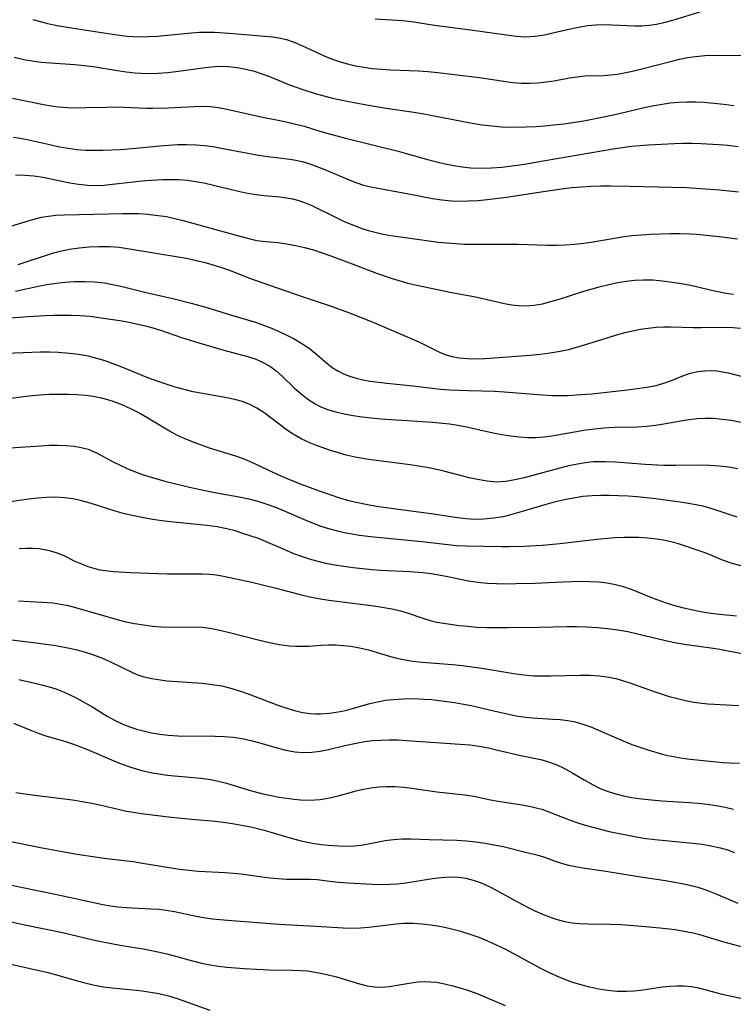
# Model space of a CAD drawing. Extents: x 2081422 to 2084975, y 3167873 to 3174705.
# Drawn here: x 2081537 to 2081671, y 3169516 to 3169701 of the extents above; entities that cross this region are included whole.
import ezdxf

# ---------------------------------------------------------------- set-up
doc = ezdxf.new("R2010")
doc.units = 0

msp = doc.modelspace()

# ---------------------------------------------------------------- linework, layer by layer
at = {"layer": 'Unknown_Line_Type', "color": 0}
for points in [[(2081603.66, 3169701.5, 2438), (2081608.76, 3169701.14, 2438), (2081610.45, 3169700.96, 2438), (2081614.8, 3169700.31, 2438), (2081621.53, 3169699.43, 2438), (2081630.14, 3169698.21, 2438), (2081631.92, 3169698.1, 2438), (2081633.7, 3169698.21, 2438), (2081635.48, 3169698.49, 2438), (2081637.28, 3169698.88, 2438), (2081640.91, 3169699.73, 2438), (2081642.26, 3169699.99, 2438), (2081643.62, 3169700.2, 2438), (2081645.12, 3169700.33, 2438), (2081646.63, 3169700.38, 2438), (2081648.14, 3169700.37, 2438), (2081652.45, 3169700.18, 2438), (2081653.78, 3169700.17, 2438), (2081655.15, 3169700.27, 2438), (2081656.53, 3169700.48, 2438), (2081657.91, 3169700.77, 2438), (2081659.61, 3169701.21, 2438), (2081666.07, 3169703.25, 2438)], [(2081539.33, 3169701.35, 2436), (2081540.68, 3169700.95, 2436), (2081542.04, 3169700.6, 2436), (2081543.9, 3169700.21, 2436), (2081545.76, 3169699.89, 2436), (2081551.37, 3169699.05, 2436), (2081555.15, 3169698.44, 2436), (2081557.04, 3169698.22, 2436), (2081558.22, 3169698.15, 2436), (2081559.4, 3169698.12, 2436), (2081561.04, 3169698.14, 2436), (2081562.69, 3169698.22, 2436), (2081565.96, 3169698.5, 2436), (2081569.11, 3169698.82, 2436), (2081570.62, 3169698.94, 2436), (2081572.05, 3169698.97, 2436), (2081573.48, 3169698.95, 2436), (2081576.19, 3169698.79, 2436), (2081584.44, 3169698.06, 2436), (2081585.57, 3169697.9, 2436), (2081586.99, 3169697.56, 2436), (2081588.41, 3169697.06, 2436), (2081589.84, 3169696.47, 2436), (2081594.08, 3169694.53, 2436), (2081595.43, 3169693.97, 2436), (2081596.9, 3169693.46, 2436), (2081598.42, 3169693.02, 2436), (2081599.96, 3169692.66, 2436), (2081601.52, 3169692.37, 2436), (2081603.11, 3169692.15, 2436), (2081604.84, 3169691.99, 2436), (2081606.57, 3169691.89, 2436), (2081611.81, 3169691.69, 2436), (2081613.55, 3169691.58, 2436), (2081615.42, 3169691.4, 2436), (2081623.28, 3169690.43, 2436), (2081629.48, 3169689.51, 2436), (2081631.16, 3169689.39, 2436), (2081632.72, 3169689.38, 2436), (2081634.26, 3169689.45, 2436), (2081635.8, 3169689.61, 2436), (2081637.28, 3169689.84, 2436), (2081640.18, 3169690.38, 2436), (2081641.61, 3169690.6, 2436), (2081643.03, 3169690.75, 2436), (2081646.64, 3169690.84, 2436), (2081647.9, 3169690.94, 2436), (2081649.18, 3169691.1, 2436), (2081650.47, 3169691.31, 2436), (2081652, 3169691.63, 2436), (2081653.53, 3169692, 2436), (2081659.37, 3169693.53, 2436), (2081660.86, 3169693.88, 2436), (2081662.36, 3169694.19, 2436), (2081663.86, 3169694.42, 2436), (2081665.6, 3169694.57, 2436), (2081667.34, 3169694.62, 2436), (2081672.62, 3169694.56, 2436)], [(2081535.83, 3169694.24, 2434), (2081537.64, 3169693.85, 2434), (2081539.21, 3169693.57, 2434), (2081540.8, 3169693.35, 2434), (2081547.21, 3169692.89, 2434), (2081548.94, 3169692.72, 2434), (2081550.66, 3169692.5, 2434), (2081555.23, 3169691.75, 2434), (2081556.86, 3169691.51, 2434), (2081558.5, 3169691.33, 2434), (2081560.95, 3169691.23, 2434), (2081562.81, 3169691.27, 2434), (2081564.66, 3169691.4, 2434), (2081567.65, 3169691.75, 2434), (2081571.7, 3169692.35, 2434), (2081573.56, 3169692.54, 2434), (2081574.83, 3169692.56, 2434), (2081576.09, 3169692.51, 2434), (2081577.71, 3169692.33, 2434), (2081579.31, 3169692.03, 2434), (2081580.9, 3169691.63, 2434), (2081582.34, 3169691.16, 2434), (2081583.76, 3169690.63, 2434), (2081587.56, 3169689.09, 2434), (2081590.05, 3169688.2, 2434), (2081592.34, 3169687.46, 2434), (2081593.99, 3169687, 2434), (2081595.65, 3169686.58, 2434), (2081599.03, 3169685.85, 2434), (2081602.39, 3169685.23, 2434), (2081605.7, 3169684.67, 2434), (2081610.94, 3169683.92, 2434), (2081612.77, 3169683.62, 2434), (2081621.9, 3169681.86, 2434), (2081623.73, 3169681.56, 2434), (2081625.57, 3169681.34, 2434), (2081627.4, 3169681.2, 2434), (2081629.24, 3169681.14, 2434), (2081632.1, 3169681.17, 2434), (2081633.82, 3169681.25, 2434), (2081635.54, 3169681.37, 2434), (2081637.25, 3169681.53, 2434), (2081639.12, 3169681.76, 2434), (2081642.83, 3169682.34, 2434), (2081646.53, 3169683.04, 2434), (2081649.22, 3169683.63, 2434), (2081654.22, 3169684.81, 2434), (2081656.06, 3169685.19, 2434), (2081657.58, 3169685.46, 2434), (2081659.11, 3169685.68, 2434), (2081660.64, 3169685.82, 2434), (2081662.24, 3169685.89, 2434), (2081663.84, 3169685.88, 2434), (2081665.44, 3169685.81, 2434), (2081667.32, 3169685.65, 2434), (2081669.18, 3169685.43, 2434), (2081671.02, 3169685.17, 2434)], [(2081535.52, 3169686.59, 2432), (2081541.34, 3169685.36, 2432), (2081542.74, 3169685.12, 2432), (2081544.14, 3169684.94, 2432), (2081545.86, 3169684.82, 2432), (2081547.59, 3169684.78, 2432), (2081549.33, 3169684.79, 2432), (2081553.13, 3169684.9, 2432), (2081555.02, 3169684.91, 2432), (2081560.64, 3169684.68, 2432), (2081561.86, 3169684.67, 2432), (2081564.73, 3169684.76, 2432), (2081569.63, 3169685.02, 2432), (2081571.14, 3169685.05, 2432), (2081572.63, 3169685, 2432), (2081574.2, 3169684.81, 2432), (2081575.77, 3169684.51, 2432), (2081582.25, 3169683.03, 2432), (2081586.69, 3169682.17, 2432), (2081588.5, 3169681.77, 2432), (2081590.28, 3169681.3, 2432), (2081593.23, 3169680.38, 2432), (2081594.83, 3169679.91, 2432), (2081598.07, 3169679.07, 2432), (2081608.22, 3169676.53, 2432), (2081609.93, 3169676.06, 2432), (2081613.73, 3169674.97, 2432), (2081615.22, 3169674.59, 2432), (2081616.81, 3169674.24, 2432), (2081618.41, 3169673.93, 2432), (2081620.02, 3169673.68, 2432), (2081621.64, 3169673.51, 2432), (2081623.57, 3169673.43, 2432), (2081625.5, 3169673.47, 2432), (2081627.45, 3169673.62, 2432), (2081629.4, 3169673.85, 2432), (2081631.36, 3169674.13, 2432), (2081635.22, 3169674.77, 2432), (2081648.37, 3169677.05, 2432), (2081650.09, 3169677.31, 2432), (2081651.81, 3169677.52, 2432), (2081655, 3169677.77, 2432), (2081659.83, 3169678.05, 2432), (2081661.45, 3169678.11, 2432), (2081663.15, 3169678.12, 2432), (2081664.85, 3169678.08, 2432), (2081668.25, 3169677.87, 2432), (2081669.95, 3169677.72, 2432), (2081671.86, 3169677.49, 2432)], [(2081535.65, 3169679.26, 2430), (2081536.95, 3169679.06, 2430), (2081538.24, 3169678.81, 2430), (2081542.73, 3169677.79, 2430), (2081544.34, 3169677.45, 2430), (2081545.95, 3169677.16, 2430), (2081547.56, 3169676.94, 2430), (2081549.2, 3169676.81, 2430), (2081550.84, 3169676.77, 2430), (2081552.49, 3169676.78, 2430), (2081555.77, 3169676.93, 2430), (2081558.76, 3169677.18, 2430), (2081563.16, 3169677.63, 2430), (2081566.49, 3169677.85, 2430), (2081568.26, 3169677.89, 2430), (2081570.03, 3169677.83, 2430), (2081571.6, 3169677.68, 2430), (2081573.17, 3169677.46, 2430), (2081574.73, 3169677.19, 2430), (2081581.69, 3169675.87, 2430), (2081583.48, 3169675.6, 2430), (2081587.6, 3169675.09, 2430), (2081588.76, 3169674.9, 2430), (2081589.91, 3169674.66, 2430), (2081591.2, 3169674.28, 2430), (2081593.69, 3169673.38, 2430), (2081599.54, 3169670.91, 2430), (2081601.28, 3169670.3, 2430), (2081602.54, 3169669.97, 2430), (2081603.82, 3169669.7, 2430), (2081609.61, 3169668.64, 2430), (2081614.39, 3169667.7, 2430), (2081616.18, 3169667.45, 2430), (2081618, 3169667.3, 2430), (2081619.83, 3169667.24, 2430), (2081621.1, 3169667.26, 2430), (2081622.91, 3169667.35, 2430), (2081624.72, 3169667.5, 2430), (2081628.34, 3169667.95, 2430), (2081636.11, 3169669.18, 2430), (2081639.07, 3169669.6, 2430), (2081640.58, 3169669.78, 2430), (2081642.4, 3169669.93, 2430), (2081644.22, 3169670.02, 2430), (2081646.04, 3169670.08, 2430), (2081647.87, 3169670.1, 2430), (2081651.52, 3169670.06, 2430), (2081662.15, 3169669.77, 2430), (2081664.86, 3169669.6, 2430), (2081668.4, 3169669.32, 2430), (2081671.9, 3169668.99, 2430)], [(2081671.71, 3169660.08, 2428), (2081668.29, 3169660.53, 2428), (2081664.07, 3169660.93, 2428), (2081662.84, 3169661, 2428), (2081660.99, 3169661.06, 2428), (2081659.14, 3169661.07, 2428), (2081655.47, 3169660.97, 2428), (2081653.66, 3169660.86, 2428), (2081651.86, 3169660.69, 2428), (2081650.05, 3169660.44, 2428), (2081644.64, 3169659.5, 2428), (2081642.83, 3169659.24, 2428), (2081641.13, 3169659.07, 2428), (2081639.42, 3169658.96, 2428), (2081637.71, 3169658.91, 2428), (2081636, 3169658.91, 2428), (2081630.48, 3169659.05, 2428), (2081622.22, 3169659.05, 2428), (2081620.33, 3169659.1, 2428), (2081618.72, 3169659.18, 2428), (2081615.51, 3169659.46, 2428), (2081612.44, 3169659.87, 2428), (2081606.57, 3169660.72, 2428), (2081605.17, 3169660.96, 2428), (2081603.89, 3169661.24, 2428), (2081602.62, 3169661.58, 2428), (2081601.37, 3169661.97, 2428), (2081599.63, 3169662.62, 2428), (2081597.91, 3169663.35, 2428), (2081596.24, 3169664.14, 2428), (2081591.78, 3169666.34, 2428), (2081590.58, 3169666.87, 2428), (2081589.36, 3169667.31, 2428), (2081588.17, 3169667.6, 2428), (2081586.96, 3169667.8, 2428), (2081585.72, 3169667.95, 2428), (2081582.78, 3169668.22, 2428), (2081581.3, 3169668.4, 2428), (2081579.64, 3169668.67, 2428), (2081577.98, 3169669.02, 2428), (2081571.45, 3169670.58, 2428), (2081569.91, 3169670.87, 2428), (2081568.36, 3169671.09, 2428), (2081566.79, 3169671.2, 2428), (2081565.21, 3169671.23, 2428), (2081563.62, 3169671.2, 2428), (2081560.63, 3169671.05, 2428), (2081559.24, 3169670.94, 2428), (2081557.58, 3169670.75, 2428), (2081554.28, 3169670.34, 2428), (2081552.64, 3169670.18, 2428), (2081551, 3169670.11, 2428), (2081549.59, 3169670.16, 2428), (2081547.91, 3169670.35, 2428), (2081546.24, 3169670.63, 2428), (2081541.22, 3169671.66, 2428), (2081539.53, 3169671.91, 2428), (2081537.81, 3169672.05, 2428), (2081536.08, 3169672.09, 2428)], [(2081534.58, 3169662.33, 2426), (2081539.33, 3169663.8, 2426), (2081540.92, 3169664.19, 2426), (2081542.27, 3169664.43, 2426), (2081543.62, 3169664.58, 2426), (2081545.25, 3169664.66, 2426), (2081550.75, 3169664.76, 2426), (2081556.18, 3169664.92, 2426), (2081557.72, 3169664.93, 2426), (2081559.28, 3169664.88, 2426), (2081560.83, 3169664.77, 2426), (2081562.38, 3169664.6, 2426), (2081564.41, 3169664.31, 2426), (2081566.01, 3169663.98, 2426), (2081567.59, 3169663.6, 2426), (2081577.5, 3169660.81, 2426), (2081579.93, 3169660.18, 2426), (2081581.41, 3169659.85, 2426), (2081581.95, 3169659.75, 2426), (2081583.08, 3169659.61, 2426), (2081585.39, 3169659.43, 2426), (2081587.01, 3169659.22, 2426), (2081588.66, 3169658.92, 2426), (2081590.34, 3169658.53, 2426), (2081592.03, 3169658.07, 2426), (2081593.71, 3169657.54, 2426), (2081595.11, 3169657.04, 2426), (2081599.32, 3169655.42, 2426), (2081603.87, 3169653.72, 2426), (2081606.66, 3169652.74, 2426), (2081608.08, 3169652.29, 2426), (2081609.77, 3169651.84, 2426), (2081611.48, 3169651.43, 2426), (2081618.04, 3169650.07, 2426), (2081622.47, 3169649.22, 2426), (2081623.87, 3169648.92, 2426), (2081627.93, 3169647.97, 2426), (2081629.25, 3169647.74, 2426), (2081630.58, 3169647.6, 2426), (2081631.91, 3169647.56, 2426), (2081633.5, 3169647.69, 2426), (2081635.09, 3169647.96, 2426), (2081636.64, 3169648.34, 2426), (2081638.2, 3169648.8, 2426), (2081642.87, 3169650.28, 2426), (2081646, 3169651.18, 2426), (2081647.58, 3169651.58, 2426), (2081649.19, 3169651.91, 2426), (2081650.81, 3169652.18, 2426), (2081652.43, 3169652.36, 2426), (2081654.05, 3169652.45, 2426), (2081655.86, 3169652.41, 2426), (2081657.66, 3169652.26, 2426), (2081659.46, 3169652.02, 2426), (2081661.24, 3169651.73, 2426), (2081662.89, 3169651.42, 2426), (2081664.52, 3169651.07, 2426), (2081666.84, 3169650.51, 2426), (2081669.58, 3169649.95, 2426), (2081670.96, 3169649.72, 2426)], [(2081536.55, 3169655.29, 2424), (2081542.83, 3169657.38, 2424), (2081544.42, 3169657.82, 2424), (2081546.18, 3169658.19, 2424), (2081548.04, 3169658.46, 2424), (2081549.92, 3169658.64, 2424), (2081551.8, 3169658.71, 2424), (2081553.69, 3169658.69, 2424), (2081555.56, 3169658.56, 2424), (2081557.48, 3169658.29, 2424), (2081562.44, 3169657.44, 2424), (2081566.99, 3169656.71, 2424), (2081568.48, 3169656.43, 2424), (2081569.99, 3169656.1, 2424), (2081571.47, 3169655.73, 2424), (2081572.93, 3169655.32, 2424), (2081574.36, 3169654.88, 2424), (2081576.25, 3169654.23, 2424), (2081579.86, 3169652.83, 2424), (2081586.65, 3169650.41, 2424), (2081589.94, 3169649.28, 2424), (2081595.35, 3169647.5, 2424), (2081598.65, 3169646.33, 2424), (2081603.11, 3169644.57, 2424), (2081611.87, 3169640.79, 2424), (2081613.12, 3169640.19, 2424), (2081615.89, 3169638.77, 2424), (2081616.99, 3169638.34, 2424), (2081618.13, 3169638.01, 2424), (2081619.42, 3169637.77, 2424), (2081621, 3169637.64, 2424), (2081622.62, 3169637.61, 2424), (2081624.28, 3169637.67, 2424), (2081632.76, 3169638.26, 2424), (2081634.65, 3169638.45, 2424), (2081636.55, 3169638.7, 2424), (2081638.43, 3169639.03, 2424), (2081639.99, 3169639.38, 2424), (2081641.53, 3169639.78, 2424), (2081644.6, 3169640.7, 2424), (2081649.05, 3169642.11, 2424), (2081650.54, 3169642.53, 2424), (2081652.01, 3169642.88, 2424), (2081653.49, 3169643.17, 2424), (2081654.98, 3169643.39, 2424), (2081656.47, 3169643.53, 2424), (2081657.8, 3169643.58, 2424), (2081659.14, 3169643.59, 2424), (2081663.35, 3169643.48, 2424), (2081664.92, 3169643.48, 2424), (2081668.74, 3169643.55, 2424), (2081670.83, 3169643.49, 2424), (2081672.32, 3169643.37, 2424)], [(2081536.08, 3169650.3, 2422), (2081540.6, 3169651.31, 2422), (2081541.94, 3169651.58, 2422), (2081543.67, 3169651.83, 2422), (2081545.4, 3169652.01, 2422), (2081547.15, 3169652.11, 2422), (2081549.03, 3169652.13, 2422), (2081550.91, 3169652.05, 2422), (2081552.78, 3169651.85, 2422), (2081554.31, 3169651.58, 2422), (2081555.83, 3169651.25, 2422), (2081560.64, 3169650.09, 2422), (2081565.86, 3169648.89, 2422), (2081569.07, 3169648.08, 2422), (2081571.99, 3169647.25, 2422), (2081576.62, 3169645.83, 2422), (2081579.66, 3169644.94, 2422), (2081581.16, 3169644.47, 2422), (2081582.67, 3169643.93, 2422), (2081584.16, 3169643.35, 2422), (2081585.61, 3169642.72, 2422), (2081587.03, 3169642.06, 2422), (2081588.41, 3169641.35, 2422), (2081589.89, 3169640.51, 2422), (2081591.27, 3169639.58, 2422), (2081592.37, 3169638.68, 2422), (2081594.48, 3169636.82, 2422), (2081595.59, 3169635.96, 2422), (2081596.61, 3169635.33, 2422), (2081597.69, 3169634.78, 2422), (2081598.82, 3169634.33, 2422), (2081600.06, 3169633.96, 2422), (2081601.35, 3169633.67, 2422), (2081602.67, 3169633.43, 2422), (2081605.84, 3169633.01, 2422), (2081610.72, 3169632.51, 2422), (2081615.91, 3169631.9, 2422), (2081617.65, 3169631.76, 2422), (2081621.16, 3169631.62, 2422), (2081626.05, 3169631.51, 2422), (2081627.86, 3169631.41, 2422), (2081635.1, 3169630.83, 2422), (2081636.91, 3169630.74, 2422), (2081638.41, 3169630.72, 2422), (2081639.92, 3169630.74, 2422), (2081641.42, 3169630.81, 2422), (2081644.37, 3169631.05, 2422), (2081651.06, 3169631.78, 2422), (2081652.91, 3169632, 2422), (2081654.71, 3169632.26, 2422), (2081656.45, 3169632.62, 2422), (2081657.92, 3169633.05, 2422), (2081659.34, 3169633.55, 2422), (2081661.79, 3169634.52, 2422), (2081662.88, 3169634.89, 2422), (2081664.22, 3169635.19, 2422), (2081665.59, 3169635.36, 2422), (2081666.74, 3169635.39, 2422), (2081667.89, 3169635.33, 2422), (2081668.92, 3169635.18, 2422), (2081669.97, 3169634.96, 2422), (2081675.06, 3169633.64, 2422)], [(2081535.09, 3169645.28, 2420), (2081538.44, 3169645.56, 2420), (2081541.66, 3169645.73, 2420), (2081543.22, 3169645.79, 2420), (2081546.5, 3169645.8, 2420), (2081548.22, 3169645.74, 2420), (2081550.11, 3169645.59, 2420), (2081552.18, 3169645.33, 2420), (2081555.68, 3169644.79, 2420), (2081557.42, 3169644.46, 2420), (2081560.4, 3169643.81, 2420), (2081561.86, 3169643.42, 2420), (2081563.31, 3169642.99, 2420), (2081567.28, 3169641.63, 2420), (2081570.5, 3169640.62, 2420), (2081575.22, 3169639.23, 2420), (2081579.67, 3169638.03, 2420), (2081581.07, 3169637.58, 2420), (2081582.6, 3169636.92, 2420), (2081584.01, 3169636.1, 2420), (2081585.11, 3169635.26, 2420), (2081586.16, 3169634.33, 2420), (2081588.51, 3169632.1, 2420), (2081589.73, 3169631.02, 2420), (2081591, 3169630.01, 2420), (2081592.36, 3169629.13, 2420), (2081593.31, 3169628.64, 2420), (2081594.69, 3169628.09, 2420), (2081596.24, 3169627.62, 2420), (2081597.85, 3169627.24, 2420), (2081599.5, 3169626.94, 2420), (2081601.19, 3169626.69, 2420), (2081602.89, 3169626.49, 2420), (2081604.8, 3169626.32, 2420), (2081614.45, 3169625.68, 2420), (2081617.6, 3169625.37, 2420), (2081619.15, 3169625.15, 2420), (2081620.83, 3169624.83, 2420), (2081625.8, 3169623.71, 2420), (2081627.46, 3169623.37, 2420), (2081629.07, 3169623.12, 2420), (2081630.68, 3169622.94, 2420), (2081632.29, 3169622.84, 2420), (2081633.89, 3169622.85, 2420), (2081635.38, 3169622.96, 2420), (2081636.86, 3169623.15, 2420), (2081643.23, 3169624.23, 2420), (2081644.93, 3169624.47, 2420), (2081646.63, 3169624.65, 2420), (2081648.63, 3169624.75, 2420), (2081652.96, 3169624.85, 2420), (2081654.64, 3169624.94, 2420), (2081656.31, 3169625.11, 2420), (2081657.9, 3169625.37, 2420), (2081661.07, 3169625.97, 2420), (2081662.6, 3169626.2, 2420), (2081664.13, 3169626.37, 2420), (2081665.67, 3169626.45, 2420), (2081667.21, 3169626.43, 2420), (2081668.87, 3169626.28, 2420), (2081670.52, 3169626.05, 2420), (2081672.41, 3169625.72, 2420)], [(2081671.78, 3169616.91, 2418), (2081670.07, 3169617.22, 2418), (2081668.33, 3169617.44, 2418), (2081666.58, 3169617.57, 2418), (2081664.97, 3169617.62, 2418), (2081660.12, 3169617.57, 2418), (2081657.91, 3169617.58, 2418), (2081654.41, 3169617.75, 2418), (2081648.8, 3169618.19, 2418), (2081646.88, 3169618.27, 2418), (2081645.75, 3169618.27, 2418), (2081644.62, 3169618.22, 2418), (2081643.14, 3169618.07, 2418), (2081641.67, 3169617.83, 2418), (2081640.02, 3169617.49, 2418), (2081638.38, 3169617.09, 2418), (2081631.64, 3169615.25, 2418), (2081629.91, 3169614.86, 2418), (2081628.18, 3169614.57, 2418), (2081626.45, 3169614.46, 2418), (2081624.67, 3169614.59, 2418), (2081622.87, 3169614.9, 2418), (2081621.31, 3169615.27, 2418), (2081616.53, 3169616.51, 2418), (2081614.9, 3169616.89, 2418), (2081613.35, 3169617.19, 2418), (2081610.21, 3169617.68, 2418), (2081603.37, 3169618.56, 2418), (2081601.63, 3169618.82, 2418), (2081599.91, 3169619.13, 2418), (2081598.21, 3169619.51, 2418), (2081596.74, 3169619.91, 2418), (2081595.28, 3169620.36, 2418), (2081592.59, 3169621.3, 2418), (2081591.35, 3169621.8, 2418), (2081589.74, 3169622.56, 2418), (2081588.21, 3169623.43, 2418), (2081587.16, 3169624.13, 2418), (2081582.7, 3169627.5, 2418), (2081581.43, 3169628.33, 2418), (2081580.11, 3169629.03, 2418), (2081578.73, 3169629.56, 2418), (2081577.29, 3169629.96, 2418), (2081575.8, 3169630.28, 2418), (2081571.18, 3169631.08, 2418), (2081569.47, 3169631.43, 2418), (2081567.76, 3169631.83, 2418), (2081566.06, 3169632.29, 2418), (2081564.36, 3169632.81, 2418), (2081562.68, 3169633.38, 2418), (2081560.92, 3169634.06, 2418), (2081555.91, 3169636.1, 2418), (2081554.4, 3169636.68, 2418), (2081552.88, 3169637.21, 2418), (2081551.35, 3169637.69, 2418), (2081549.8, 3169638.08, 2418), (2081548.29, 3169638.36, 2418), (2081546.9, 3169638.55, 2418), (2081545.5, 3169638.69, 2418), (2081544.09, 3169638.78, 2418), (2081542.43, 3169638.83, 2418), (2081540.77, 3169638.83, 2418), (2081537.48, 3169638.75, 2418), (2081534.26, 3169638.58, 2418)], [(2081535.16, 3169630.2, 2416), (2081538.63, 3169630.65, 2416), (2081540.55, 3169630.83, 2416), (2081542.46, 3169630.94, 2416), (2081544.21, 3169630.98, 2416), (2081545.94, 3169630.96, 2416), (2081547.67, 3169630.88, 2416), (2081549.18, 3169630.76, 2416), (2081550.67, 3169630.57, 2416), (2081552.14, 3169630.29, 2416), (2081553.34, 3169629.98, 2416), (2081554.51, 3169629.6, 2416), (2081556.17, 3169628.95, 2416), (2081557.79, 3169628.2, 2416), (2081559.39, 3169627.39, 2416), (2081560.95, 3169626.52, 2416), (2081565.02, 3169624.06, 2416), (2081566.3, 3169623.34, 2416), (2081568, 3169622.55, 2416), (2081569.75, 3169621.86, 2416), (2081572.46, 3169620.91, 2416), (2081577.41, 3169619.4, 2416), (2081579.14, 3169618.77, 2416), (2081580.31, 3169618.26, 2416), (2081584.3, 3169616.35, 2416), (2081586.02, 3169615.58, 2416), (2081589.55, 3169614.13, 2416), (2081593.15, 3169612.78, 2416), (2081595.48, 3169611.98, 2416), (2081596.94, 3169611.51, 2416), (2081598.42, 3169611.07, 2416), (2081599.78, 3169610.73, 2416), (2081602.52, 3169610.15, 2416), (2081604.33, 3169609.85, 2416), (2081606.14, 3169609.58, 2416), (2081614.19, 3169608.54, 2416), (2081619.13, 3169607.79, 2416), (2081620.71, 3169607.6, 2416), (2081622.29, 3169607.49, 2416), (2081624.09, 3169607.52, 2416), (2081625.88, 3169607.7, 2416), (2081627.67, 3169608.01, 2416), (2081628.97, 3169608.31, 2416), (2081630.28, 3169608.66, 2416), (2081635.58, 3169610.23, 2416), (2081637.36, 3169610.72, 2416), (2081639.15, 3169611.16, 2416), (2081640.9, 3169611.51, 2416), (2081642.67, 3169611.77, 2416), (2081644.44, 3169611.93, 2416), (2081646.03, 3169611.99, 2416), (2081647.62, 3169611.98, 2416), (2081649.4, 3169611.93, 2416), (2081651.18, 3169611.84, 2416), (2081652.89, 3169611.71, 2416), (2081656.31, 3169611.36, 2416), (2081661.38, 3169610.69, 2416), (2081664, 3169610.23, 2416), (2081665.22, 3169609.96, 2416), (2081666.89, 3169609.49, 2416), (2081671.6, 3169607.92, 2416)], [(2081535.04, 3169620.86, 2414), (2081540.78, 3169621.27, 2414), (2081542.38, 3169621.35, 2414), (2081543.97, 3169621.37, 2414), (2081545.54, 3169621.33, 2414), (2081547.07, 3169621.19, 2414), (2081548.41, 3169620.96, 2414), (2081549.7, 3169620.6, 2414), (2081551.29, 3169619.93, 2414), (2081554.43, 3169618.27, 2414), (2081555.73, 3169617.62, 2414), (2081557.07, 3169617.01, 2414), (2081558.39, 3169616.46, 2414), (2081559.74, 3169615.95, 2414), (2081561.11, 3169615.48, 2414), (2081562.61, 3169615.03, 2414), (2081564.13, 3169614.62, 2414), (2081568.76, 3169613.52, 2414), (2081572.58, 3169612.67, 2414), (2081574.49, 3169612.29, 2414), (2081578.11, 3169611.65, 2414), (2081579.91, 3169611.28, 2414), (2081581.6, 3169610.84, 2414), (2081583.28, 3169610.31, 2414), (2081584.93, 3169609.72, 2414), (2081586.56, 3169609.07, 2414), (2081590.61, 3169607.29, 2414), (2081591.97, 3169606.73, 2414), (2081593.43, 3169606.19, 2414), (2081594.87, 3169605.74, 2414), (2081596.34, 3169605.34, 2414), (2081597.81, 3169605, 2414), (2081599.31, 3169604.71, 2414), (2081600.65, 3169604.49, 2414), (2081603.37, 3169604.13, 2414), (2081612.4, 3169603.26, 2414), (2081618.92, 3169602.56, 2414), (2081620.7, 3169602.46, 2414), (2081627.43, 3169602.35, 2414), (2081628.83, 3169602.34, 2414), (2081631.66, 3169602.41, 2414), (2081635.04, 3169602.62, 2414), (2081638.43, 3169602.93, 2414), (2081645.28, 3169603.7, 2414), (2081648.71, 3169604.02, 2414), (2081650.41, 3169604.1, 2414), (2081651.49, 3169604.11, 2414), (2081653.21, 3169604.07, 2414), (2081654.9, 3169603.96, 2414), (2081656.56, 3169603.78, 2414), (2081658.17, 3169603.51, 2414), (2081659.72, 3169603.15, 2414), (2081660.58, 3169602.89, 2414), (2081665.03, 3169601.42, 2414), (2081665.92, 3169601.08, 2414), (2081669.07, 3169599.75, 2414), (2081670.68, 3169599.23, 2414), (2081672.36, 3169598.8, 2414)], [(2081671.56, 3169589.28, 2412), (2081668.33, 3169589.57, 2412), (2081666.73, 3169589.77, 2412), (2081664.87, 3169590.08, 2412), (2081663.03, 3169590.46, 2412), (2081661.38, 3169590.85, 2412), (2081659.77, 3169591.28, 2412), (2081658.18, 3169591.76, 2412), (2081656.62, 3169592.3, 2412), (2081655.33, 3169592.8, 2412), (2081651.8, 3169594.29, 2412), (2081650.33, 3169594.77, 2412), (2081648.82, 3169595.15, 2412), (2081647.26, 3169595.43, 2412), (2081645.67, 3169595.62, 2412), (2081644, 3169595.72, 2412), (2081642.32, 3169595.75, 2412), (2081638.9, 3169595.67, 2412), (2081633.73, 3169595.42, 2412), (2081630.08, 3169595.3, 2412), (2081628.26, 3169595.28, 2412), (2081626.46, 3169595.31, 2412), (2081624.67, 3169595.4, 2412), (2081622.91, 3169595.56, 2412), (2081621.19, 3169595.81, 2412), (2081617.28, 3169596.67, 2412), (2081616.28, 3169596.85, 2412), (2081614.2, 3169597.18, 2412), (2081612.61, 3169597.37, 2412), (2081610.18, 3169597.57, 2412), (2081604.74, 3169597.84, 2412), (2081602.99, 3169597.97, 2412), (2081599.51, 3169598.32, 2412), (2081597.78, 3169598.56, 2412), (2081596.06, 3169598.84, 2412), (2081594.35, 3169599.17, 2412), (2081592.67, 3169599.57, 2412), (2081591.28, 3169599.96, 2412), (2081589.82, 3169600.44, 2412), (2081588.39, 3169600.99, 2412), (2081586.98, 3169601.57, 2412), (2081583.02, 3169603.3, 2412), (2081581.71, 3169603.82, 2412), (2081578.8, 3169604.81, 2412), (2081577.32, 3169605.27, 2412), (2081575.8, 3169605.68, 2412), (2081573.96, 3169606.04, 2412), (2081572.07, 3169606.29, 2412), (2081565.2, 3169606.99, 2412), (2081563.55, 3169607.18, 2412), (2081561.89, 3169607.41, 2412), (2081560.09, 3169607.72, 2412), (2081558.3, 3169608.08, 2412), (2081556.52, 3169608.5, 2412), (2081554.77, 3169608.99, 2412), (2081550.06, 3169610.51, 2412), (2081548.47, 3169610.94, 2412), (2081546.88, 3169611.27, 2412), (2081545.26, 3169611.5, 2412), (2081543.58, 3169611.59, 2412), (2081541.89, 3169611.56, 2412), (2081540.19, 3169611.44, 2412), (2081538.49, 3169611.25, 2412), (2081535.1, 3169610.74, 2412)], [(2081536.77, 3169601.98, 2410), (2081538.01, 3169602.06, 2410), (2081539.25, 3169602.06, 2410), (2081540.48, 3169601.97, 2410), (2081542.1, 3169601.68, 2410), (2081543.67, 3169601.22, 2410), (2081545.16, 3169600.63, 2410), (2081547.23, 3169599.61, 2410), (2081548.43, 3169599.07, 2410), (2081549.67, 3169598.6, 2410), (2081550.95, 3169598.21, 2410), (2081551.91, 3169597.98, 2410), (2081552.88, 3169597.82, 2410), (2081554.45, 3169597.67, 2410), (2081557.72, 3169597.48, 2410), (2081561.14, 3169597.34, 2410), (2081564.63, 3169597.24, 2410), (2081568.09, 3169597.2, 2410), (2081571.16, 3169597.2, 2410), (2081572.53, 3169597.14, 2410), (2081573.84, 3169596.99, 2410), (2081575.15, 3169596.75, 2410), (2081580.48, 3169595.63, 2410), (2081581.99, 3169595.29, 2410), (2081585.02, 3169594.52, 2410), (2081589.58, 3169593.3, 2410), (2081591.11, 3169592.94, 2410), (2081593, 3169592.58, 2410), (2081594.91, 3169592.29, 2410), (2081602.43, 3169591.35, 2410), (2081604.18, 3169591.09, 2410), (2081607.17, 3169590.55, 2410), (2081608.4, 3169590.25, 2410), (2081609.87, 3169589.83, 2410), (2081612.63, 3169588.88, 2410), (2081613.97, 3169588.47, 2410), (2081615.21, 3169588.16, 2410), (2081616.48, 3169587.93, 2410), (2081617.78, 3169587.73, 2410), (2081619.4, 3169587.52, 2410), (2081621.04, 3169587.35, 2410), (2081622.69, 3169587.22, 2410), (2081624.63, 3169587.14, 2410), (2081628.54, 3169587.11, 2410), (2081634.46, 3169587.16, 2410), (2081639.73, 3169587.29, 2410), (2081641.49, 3169587.3, 2410), (2081643.43, 3169587.25, 2410), (2081645.38, 3169587.13, 2410), (2081647.31, 3169586.94, 2410), (2081649.24, 3169586.69, 2410), (2081651.15, 3169586.35, 2410), (2081652.97, 3169585.95, 2410), (2081656.88, 3169584.97, 2410), (2081658.76, 3169584.54, 2410), (2081660.25, 3169584.24, 2410), (2081661.75, 3169583.98, 2410), (2081666.75, 3169583.32, 2410), (2081668.4, 3169583.07, 2410), (2081672.87, 3169582.19, 2410)], [(2081536.59, 3169592.16, 2408), (2081542.04, 3169591.83, 2408), (2081543.14, 3169591.73, 2408), (2081544.54, 3169591.52, 2408), (2081545.93, 3169591.24, 2408), (2081547.33, 3169590.89, 2408), (2081555.15, 3169588.6, 2408), (2081556.76, 3169588.21, 2408), (2081558.44, 3169587.87, 2408), (2081560.13, 3169587.6, 2408), (2081561.82, 3169587.4, 2408), (2081563.51, 3169587.27, 2408), (2081565.28, 3169587.22, 2408), (2081569.64, 3169587.24, 2408), (2081571.19, 3169587.16, 2408), (2081572.96, 3169586.93, 2408), (2081574.73, 3169586.58, 2408), (2081576.49, 3169586.15, 2408), (2081581.89, 3169584.72, 2408), (2081583.76, 3169584.3, 2408), (2081585.62, 3169583.95, 2408), (2081587.47, 3169583.71, 2408), (2081588.72, 3169583.63, 2408), (2081589.96, 3169583.61, 2408), (2081591.17, 3169583.64, 2408), (2081593.42, 3169583.81, 2408), (2081594.81, 3169583.85, 2408), (2081596.22, 3169583.84, 2408), (2081597.63, 3169583.75, 2408), (2081599.06, 3169583.59, 2408), (2081600.72, 3169583.3, 2408), (2081602.37, 3169582.92, 2408), (2081603.99, 3169582.46, 2408), (2081606.53, 3169581.68, 2408), (2081607.73, 3169581.37, 2408), (2081608.95, 3169581.11, 2408), (2081610.69, 3169580.83, 2408), (2081612.45, 3169580.62, 2408), (2081618.17, 3169580.18, 2408), (2081620.02, 3169579.98, 2408), (2081623.71, 3169579.46, 2408), (2081629.7, 3169578.46, 2408), (2081631.58, 3169578.22, 2408), (2081633.45, 3169578.07, 2408), (2081634.79, 3169578.04, 2408), (2081636.64, 3169578.05, 2408), (2081642.18, 3169578.2, 2408), (2081644, 3169578.18, 2408), (2081645.81, 3169578.07, 2408), (2081647.59, 3169577.82, 2408), (2081648.85, 3169577.54, 2408), (2081650.1, 3169577.18, 2408), (2081651.52, 3169576.72, 2408), (2081655.87, 3169575.18, 2408), (2081658.91, 3169574.19, 2408), (2081660.45, 3169573.76, 2408), (2081661.97, 3169573.4, 2408), (2081663.51, 3169573.12, 2408), (2081665.05, 3169572.9, 2408), (2081666.18, 3169572.8, 2408), (2081672, 3169572.49, 2408)], [(2081535.36, 3169584.81, 2406), (2081540.39, 3169584.21, 2406), (2081543.61, 3169583.75, 2406), (2081546.23, 3169583.26, 2406), (2081547.62, 3169582.93, 2406), (2081548.98, 3169582.55, 2406), (2081550.33, 3169582.12, 2406), (2081552.07, 3169581.47, 2406), (2081553.76, 3169580.75, 2406), (2081558.16, 3169578.61, 2406), (2081559.07, 3169578.25, 2406), (2081560.01, 3169577.95, 2406), (2081561.62, 3169577.55, 2406), (2081563.28, 3169577.27, 2406), (2081564.51, 3169577.13, 2406), (2081571.22, 3169576.65, 2406), (2081573.04, 3169576.45, 2406), (2081574.84, 3169576.14, 2406), (2081576.68, 3169575.68, 2406), (2081578.5, 3169575.12, 2406), (2081580.3, 3169574.48, 2406), (2081585.38, 3169572.54, 2406), (2081587.03, 3169571.97, 2406), (2081588.49, 3169571.53, 2406), (2081589.96, 3169571.18, 2406), (2081591.43, 3169570.97, 2406), (2081592.41, 3169570.91, 2406), (2081593.39, 3169570.92, 2406), (2081595.04, 3169571.03, 2406), (2081596.69, 3169571.26, 2406), (2081598.04, 3169571.54, 2406), (2081599.39, 3169571.88, 2406), (2081602.4, 3169572.76, 2406), (2081604.09, 3169573.19, 2406), (2081605.58, 3169573.45, 2406), (2081607.1, 3169573.62, 2406), (2081608.99, 3169573.73, 2406), (2081610.91, 3169573.76, 2406), (2081612.85, 3169573.69, 2406), (2081614.27, 3169573.59, 2406), (2081615.69, 3169573.44, 2406), (2081618.54, 3169573.06, 2406), (2081619.96, 3169572.81, 2406), (2081621.66, 3169572.46, 2406), (2081626.75, 3169571.26, 2406), (2081628.46, 3169570.88, 2406), (2081630.16, 3169570.55, 2406), (2081631.87, 3169570.29, 2406), (2081633.23, 3169570.14, 2406), (2081637.03, 3169569.93, 2406), (2081638.44, 3169569.82, 2406), (2081639.83, 3169569.65, 2406), (2081641.21, 3169569.39, 2406), (2081642.69, 3169568.97, 2406), (2081644.16, 3169568.44, 2406), (2081645.62, 3169567.84, 2406), (2081649.93, 3169565.95, 2406), (2081651.91, 3169565.16, 2406), (2081653.39, 3169564.64, 2406), (2081654.87, 3169564.16, 2406), (2081657.81, 3169563.3, 2406), (2081658.65, 3169563.09, 2406), (2081660.02, 3169562.8, 2406), (2081661.42, 3169562.56, 2406), (2081662.85, 3169562.38, 2406), (2081669.01, 3169561.78, 2406), (2081670.3, 3169561.68, 2406), (2081672.14, 3169561.61, 2406)], [(2081536.67, 3169577.34, 2404), (2081539.69, 3169576.68, 2404), (2081541.18, 3169576.31, 2404), (2081542.4, 3169575.96, 2404), (2081543.61, 3169575.58, 2404), (2081544.77, 3169575.16, 2404), (2081545.91, 3169574.68, 2404), (2081547.44, 3169573.92, 2404), (2081548.92, 3169573.12, 2404), (2081550.38, 3169572.28, 2404), (2081553.29, 3169570.49, 2404), (2081554.79, 3169569.63, 2404), (2081556.35, 3169568.9, 2404), (2081557.57, 3169568.44, 2404), (2081558.81, 3169568.04, 2404), (2081560.09, 3169567.69, 2404), (2081561.62, 3169567.34, 2404), (2081563.17, 3169567.07, 2404), (2081564.74, 3169566.88, 2404), (2081566.55, 3169566.76, 2404), (2081573.6, 3169566.71, 2404), (2081575.29, 3169566.64, 2404), (2081576.97, 3169566.51, 2404), (2081578.62, 3169566.28, 2404), (2081580.29, 3169565.92, 2404), (2081581.94, 3169565.48, 2404), (2081585.18, 3169564.53, 2404), (2081586.87, 3169564.1, 2404), (2081588.55, 3169563.77, 2404), (2081590.24, 3169563.62, 2404), (2081591.77, 3169563.69, 2404), (2081593.3, 3169563.9, 2404), (2081594.85, 3169564.2, 2404), (2081597.97, 3169564.93, 2404), (2081600.37, 3169565.44, 2404), (2081601.73, 3169565.69, 2404), (2081603.11, 3169565.87, 2404), (2081604.69, 3169565.99, 2404), (2081606.29, 3169566.03, 2404), (2081607.9, 3169566, 2404), (2081609.51, 3169565.93, 2404), (2081619.64, 3169565.24, 2404), (2081621.43, 3169565.07, 2404), (2081623.19, 3169564.84, 2404), (2081624.97, 3169564.51, 2404), (2081626.71, 3169564.11, 2404), (2081631.05, 3169563.05, 2404), (2081634.8, 3169562.3, 2404), (2081636.05, 3169561.97, 2404), (2081637.67, 3169561.38, 2404), (2081639.25, 3169560.63, 2404), (2081640.8, 3169559.77, 2404), (2081642.94, 3169558.49, 2404), (2081644.48, 3169557.63, 2404), (2081646.08, 3169556.85, 2404), (2081647.45, 3169556.31, 2404), (2081648.87, 3169555.86, 2404), (2081650.32, 3169555.49, 2404), (2081651.8, 3169555.2, 2404), (2081653.69, 3169554.92, 2404), (2081655.6, 3169554.73, 2404), (2081657.53, 3169554.58, 2404), (2081662.66, 3169554.26, 2404), (2081664.37, 3169554.12, 2404), (2081666.06, 3169553.94, 2404), (2081667.74, 3169553.7, 2404), (2081669.4, 3169553.38, 2404), (2081671, 3169552.97, 2404)], [(2081535.65, 3169569.15, 2402), (2081538.75, 3169567.88, 2402), (2081540.32, 3169567.28, 2402), (2081541.96, 3169566.74, 2402), (2081545.28, 3169565.76, 2402), (2081546.94, 3169565.23, 2402), (2081548.26, 3169564.74, 2402), (2081549.56, 3169564.2, 2402), (2081554.51, 3169562.06, 2402), (2081555.89, 3169561.52, 2402), (2081557.72, 3169560.89, 2402), (2081559.57, 3169560.35, 2402), (2081561.45, 3169559.91, 2402), (2081563.35, 3169559.56, 2402), (2081564.64, 3169559.39, 2402), (2081565.94, 3169559.25, 2402), (2081570.89, 3169558.82, 2402), (2081572.7, 3169558.57, 2402), (2081574.21, 3169558.25, 2402), (2081575.71, 3169557.87, 2402), (2081579.96, 3169556.58, 2402), (2081582.51, 3169555.88, 2402), (2081584.07, 3169555.55, 2402), (2081585.63, 3169555.28, 2402), (2081588.4, 3169554.89, 2402), (2081589.61, 3169554.78, 2402), (2081591.45, 3169554.71, 2402), (2081593.28, 3169554.81, 2402), (2081595.12, 3169555.11, 2402), (2081596.94, 3169555.54, 2402), (2081600.1, 3169556.42, 2402), (2081601.45, 3169556.76, 2402), (2081602.81, 3169557.03, 2402), (2081604.32, 3169557.21, 2402), (2081605.85, 3169557.27, 2402), (2081607.39, 3169557.24, 2402), (2081608.94, 3169557.13, 2402), (2081610.52, 3169556.95, 2402), (2081615.26, 3169556.28, 2402), (2081620.5, 3169555.69, 2402), (2081622.17, 3169555.42, 2402), (2081625.3, 3169554.76, 2402), (2081626.73, 3169554.49, 2402), (2081631.27, 3169553.8, 2402), (2081632.88, 3169553.52, 2402), (2081633.93, 3169553.28, 2402), (2081634.97, 3169552.98, 2402), (2081636.31, 3169552.52, 2402), (2081640.32, 3169550.92, 2402), (2081641.71, 3169550.44, 2402), (2081643.12, 3169549.99, 2402), (2081644.55, 3169549.59, 2402), (2081647.6, 3169548.82, 2402), (2081649.21, 3169548.47, 2402), (2081652.46, 3169547.84, 2402), (2081654.1, 3169547.58, 2402), (2081656.26, 3169547.31, 2402), (2081663.34, 3169546.62, 2402), (2081665.08, 3169546.4, 2402), (2081666.81, 3169546.11, 2402), (2081668.51, 3169545.73, 2402), (2081669.86, 3169545.34, 2402), (2081671.19, 3169544.88, 2402)], [(2081536.13, 3169556.15, 2400), (2081537.86, 3169555.86, 2400), (2081539.61, 3169555.62, 2400), (2081546.79, 3169554.74, 2400), (2081548.6, 3169554.46, 2400), (2081550.39, 3169554.13, 2400), (2081552.17, 3169553.74, 2400), (2081555.33, 3169552.98, 2400), (2081556.57, 3169552.71, 2400), (2081557.82, 3169552.47, 2400), (2081559.68, 3169552.18, 2400), (2081565.34, 3169551.47, 2400), (2081569.12, 3169551.09, 2400), (2081573.6, 3169550.74, 2400), (2081575.08, 3169550.58, 2400), (2081576.82, 3169550.32, 2400), (2081578.55, 3169550, 2400), (2081580.26, 3169549.65, 2400), (2081582.76, 3169549.06, 2400), (2081584.46, 3169548.58, 2400), (2081587.83, 3169547.55, 2400), (2081589.51, 3169547.09, 2400), (2081590.86, 3169546.78, 2400), (2081592.22, 3169546.53, 2400), (2081593.57, 3169546.34, 2400), (2081594.85, 3169546.22, 2400), (2081596.84, 3169546.09, 2400), (2081598.3, 3169546.07, 2400), (2081599.67, 3169546.12, 2400), (2081601.01, 3169546.24, 2400), (2081602.42, 3169546.47, 2400), (2081605.53, 3169547.09, 2400), (2081607.1, 3169547.31, 2400), (2081608.73, 3169547.41, 2400), (2081610.39, 3169547.4, 2400), (2081613.76, 3169547.27, 2400), (2081619, 3169547.15, 2400), (2081620.79, 3169547.03, 2400), (2081622.56, 3169546.85, 2400), (2081624.32, 3169546.62, 2400), (2081626.03, 3169546.33, 2400), (2081627.7, 3169545.98, 2400), (2081632.38, 3169544.79, 2400), (2081633.51, 3169544.53, 2400), (2081634.49, 3169544.27, 2400), (2081635.47, 3169543.97, 2400), (2081637.69, 3169543.17, 2400), (2081638.82, 3169542.81, 2400), (2081640, 3169542.49, 2400), (2081641.3, 3169542.22, 2400), (2081642.64, 3169541.99, 2400), (2081647.01, 3169541.36, 2400), (2081653.48, 3169540.31, 2400), (2081658.18, 3169539.58, 2400), (2081661.28, 3169539.05, 2400), (2081662.81, 3169538.72, 2400), (2081664.31, 3169538.33, 2400), (2081665.95, 3169537.8, 2400), (2081667.56, 3169537.18, 2400), (2081671.83, 3169535.37, 2400)], [(2081672.71, 3169527.09, 2398), (2081670.85, 3169527.56, 2398), (2081669.01, 3169528.07, 2398), (2081664.67, 3169529.37, 2398), (2081663.4, 3169529.7, 2398), (2081661.74, 3169530.04, 2398), (2081660.05, 3169530.3, 2398), (2081657.15, 3169530.64, 2398), (2081653.75, 3169530.97, 2398), (2081649.88, 3169531.28, 2398), (2081647.95, 3169531.35, 2398), (2081643.62, 3169531.37, 2398), (2081642.13, 3169531.43, 2398), (2081640.65, 3169531.58, 2398), (2081639.28, 3169531.84, 2398), (2081637.92, 3169532.21, 2398), (2081636.57, 3169532.66, 2398), (2081635.13, 3169533.23, 2398), (2081633.71, 3169533.86, 2398), (2081632.31, 3169534.54, 2398), (2081629.53, 3169536.01, 2398), (2081626.58, 3169537.63, 2398), (2081625.11, 3169538.39, 2398), (2081623.62, 3169539.07, 2398), (2081622.1, 3169539.61, 2398), (2081620.72, 3169539.96, 2398), (2081619.31, 3169540.17, 2398), (2081617.69, 3169540.22, 2398), (2081616.05, 3169540.12, 2398), (2081614.42, 3169539.91, 2398), (2081609.39, 3169539.07, 2398), (2081607.86, 3169538.91, 2398), (2081606.3, 3169538.82, 2398), (2081604.46, 3169538.81, 2398), (2081603.09, 3169538.85, 2398), (2081598.59, 3169539.1, 2398), (2081596.84, 3169539.23, 2398), (2081595.14, 3169539.41, 2398), (2081592.75, 3169539.71, 2398), (2081591.52, 3169539.8, 2398), (2081590.28, 3169539.81, 2398), (2081588.35, 3169539.78, 2398), (2081586.91, 3169539.81, 2398), (2081585.44, 3169539.89, 2398), (2081583.94, 3169540.04, 2398), (2081582.43, 3169540.23, 2398), (2081578.48, 3169540.8, 2398), (2081576.99, 3169540.93, 2398), (2081575.48, 3169541.03, 2398), (2081570.37, 3169541.31, 2398), (2081568.63, 3169541.47, 2398), (2081566.88, 3169541.68, 2398), (2081563.41, 3169542.21, 2398), (2081559.93, 3169542.82, 2398), (2081558.18, 3169543.1, 2398), (2081553.15, 3169543.68, 2398), (2081550.57, 3169544.05, 2398), (2081547.67, 3169544.5, 2398), (2081544.5, 3169545.05, 2398), (2081541.09, 3169545.68, 2398), (2081533.95, 3169547.1, 2398)], [(2081672.34, 3169517.46, 2396), (2081670.58, 3169517.79, 2396), (2081668.84, 3169518.2, 2396), (2081665.94, 3169519, 2396), (2081664.49, 3169519.36, 2396), (2081663.04, 3169519.62, 2396), (2081661.7, 3169519.75, 2396), (2081660.35, 3169519.77, 2396), (2081658.99, 3169519.69, 2396), (2081657.64, 3169519.53, 2396), (2081653.58, 3169518.93, 2396), (2081652.23, 3169518.8, 2396), (2081650.87, 3169518.73, 2396), (2081649.11, 3169518.76, 2396), (2081647.33, 3169518.92, 2396), (2081645.65, 3169519.18, 2396), (2081643.97, 3169519.53, 2396), (2081642.31, 3169519.97, 2396), (2081640.78, 3169520.46, 2396), (2081639.27, 3169521.02, 2396), (2081637.77, 3169521.64, 2396), (2081636.29, 3169522.32, 2396), (2081634.63, 3169523.15, 2396), (2081629.71, 3169525.82, 2396), (2081628.05, 3169526.68, 2396), (2081626.45, 3169527.47, 2396), (2081624.83, 3169528.19, 2396), (2081623.18, 3169528.86, 2396), (2081621.48, 3169529.47, 2396), (2081619.75, 3169530, 2396), (2081618.01, 3169530.46, 2396), (2081616.7, 3169530.76, 2396), (2081615.38, 3169531.02, 2396), (2081614.06, 3169531.22, 2396), (2081612.39, 3169531.41, 2396), (2081610.72, 3169531.5, 2396), (2081609.06, 3169531.49, 2396), (2081607.61, 3169531.38, 2396), (2081602.43, 3169530.78, 2396), (2081600.86, 3169530.66, 2396), (2081599.29, 3169530.61, 2396), (2081597.6, 3169530.64, 2396), (2081592.5, 3169530.98, 2396), (2081585.59, 3169531.31, 2396), (2081575.87, 3169532.06, 2396), (2081573.09, 3169532.32, 2396), (2081571.73, 3169532.5, 2396), (2081570.01, 3169532.82, 2396), (2081565.93, 3169533.73, 2396), (2081564.39, 3169533.98, 2396), (2081562.96, 3169534.14, 2396), (2081561.51, 3169534.24, 2396), (2081556.9, 3169534.44, 2396), (2081555.36, 3169534.57, 2396), (2081553.92, 3169534.76, 2396), (2081552.48, 3169535.01, 2396), (2081551.04, 3169535.31, 2396), (2081544.7, 3169536.72, 2396), (2081533.77, 3169538.95, 2396)], [(2081534.42, 3169532.04, 2394), (2081537.82, 3169531.29, 2394), (2081544.9, 3169529.84, 2394), (2081550.88, 3169528.42, 2394), (2081552.49, 3169528.07, 2394), (2081555.72, 3169527.44, 2394), (2081560.4, 3169526.68, 2394), (2081563.14, 3169526.15, 2394), (2081564.5, 3169525.84, 2394), (2081566.1, 3169525.41, 2394), (2081569.34, 3169524.52, 2394), (2081570.98, 3169524.1, 2394), (2081572.64, 3169523.76, 2394), (2081574.21, 3169523.51, 2394), (2081575.8, 3169523.31, 2394), (2081579, 3169523.04, 2394), (2081583.64, 3169522.82, 2394), (2081588.11, 3169522.76, 2394), (2081589.61, 3169522.7, 2394), (2081590.91, 3169522.6, 2394), (2081592.75, 3169522.33, 2394), (2081594.56, 3169521.95, 2394), (2081596.35, 3169521.48, 2394), (2081600.7, 3169520.17, 2394), (2081602.12, 3169519.83, 2394), (2081603.55, 3169519.63, 2394), (2081604.86, 3169519.59, 2394), (2081606.32, 3169519.7, 2394), (2081607.77, 3169519.92, 2394), (2081610.44, 3169520.39, 2394), (2081611.67, 3169520.55, 2394), (2081612.91, 3169520.62, 2394), (2081614.03, 3169520.59, 2394), (2081615.15, 3169520.47, 2394), (2081616.7, 3169520.21, 2394), (2081618.26, 3169519.84, 2394), (2081619.82, 3169519.39, 2394), (2081621.38, 3169518.87, 2394), (2081622.93, 3169518.29, 2394), (2081628.09, 3169516.12, 2394)], [(2081533.21, 3169524.33, 2392), (2081541.89, 3169522.36, 2392), (2081543.29, 3169522, 2392), (2081547, 3169520.92, 2392), (2081548.83, 3169520.42, 2392), (2081550.68, 3169520, 2392), (2081552.55, 3169519.65, 2392), (2081554.24, 3169519.42, 2392), (2081559.36, 3169518.91, 2392), (2081561.06, 3169518.69, 2392), (2081562.96, 3169518.36, 2392), (2081564.83, 3169517.91, 2392), (2081566.62, 3169517.37, 2392), (2081572.57, 3169515.24, 2392)]]:
    msp.add_polyline3d(points, dxfattribs=at)

doc.saveas('drawing.dxf')
